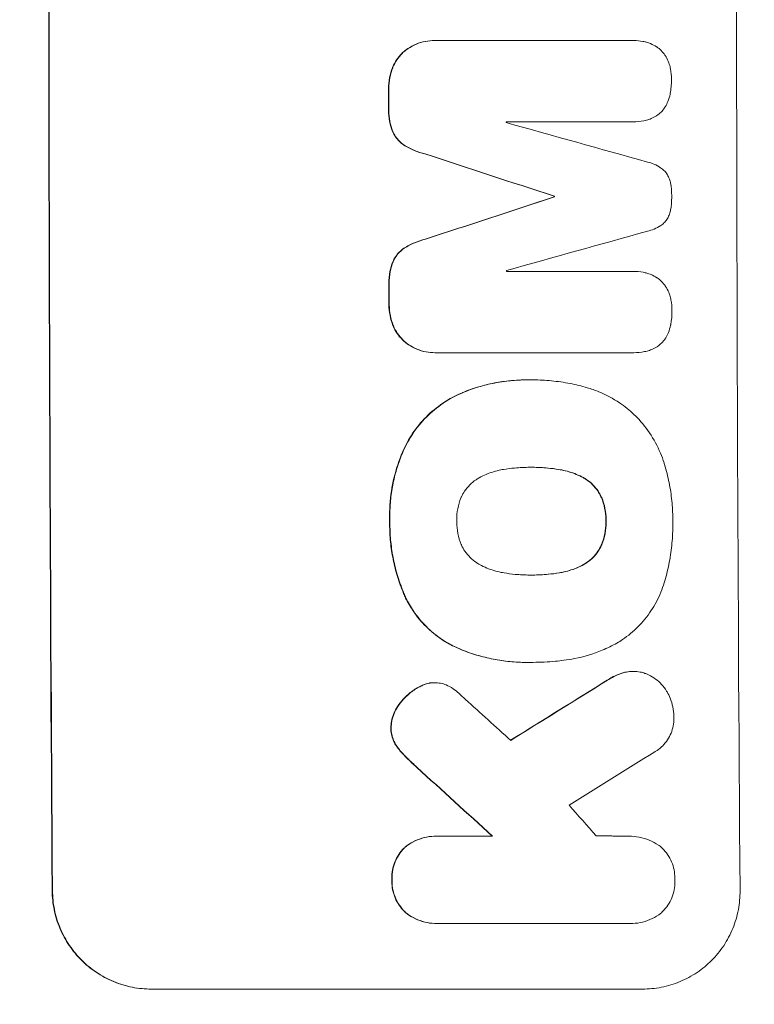
# Model space of a CAD drawing. Units: millimetres. Extents: x -4497 to 4148, y -3342 to 3154.
# Drawn here: x 2466 to 2578, y 837 to 987 of the extents above; entities that cross this region are included whole.
import ezdxf

# ---------------------------------------------------------------- set-up
doc = ezdxf.new("R2010")
doc.units = ezdxf.units.MM
doc.header["$LTSCALE"] = 20
doc.linetypes.add('HIDDEN', pattern=[9.525, 6.35, -3.175])
doc.layers.add('2d', color=230, linetype='Continuous')
doc.layers.add('EN-Free_Space_Hatch', color=10, linetype='HIDDEN')

msp = doc.modelspace()

# ---------------------------------------------------------------- hatches: boundary and pattern name
at = {"layer": 'EN-Free_Space_Hatch'}
h = msp.add_hatch(dxfattribs=at)
h.set_pattern_fill('ANSI31', color=256, scale=100)
edge = h.paths.add_edge_path()
edge.add_arc((2648.01, 1002.77), 1000, 0, 90)
edge.add_line((2648.01, 2002.77), (550, 2002.77))
edge.add_arc((550, 1002.77), 1000, 90, 180)
edge.add_arc((550, 1002.77), 1000, 180, 270)
edge.add_line((550, 2.77), (2648.01, 2.77))
edge.add_arc((2648.01, 1002.77), 1000, 270, 360)

# ---------------------------------------------------------------- linework, layer by layer
at = {"layer": '2d', "lineweight": 0}
for p, q in [((2528.91, 983.88), (2528.96, 983.88)), ((2529.19, 983.88), (2559.13, 983.88)), ((2559.32, 983.88), (2559.37, 983.88)), ((2559.15, 971.49), (2539.86, 971.49)), ((2559.2, 971.49), (2559.25, 971.49)), ((2547.18, 960.14), (2547.23, 960.14)), ((2547.18, 960.03), (2547.23, 960.03)), ((2539.91, 948.68), (2559.19, 948.68)), ((2559.22, 948.68), (2559.28, 948.68)), ((2529, 936.28), (2529.05, 936.28)), ((2559.23, 936.28), (2529.29, 936.28)), ((2559.28, 936.28), (2559.33, 936.28)), ((2542.91, 932.13), (2542.96, 932.13)), ((2543.94, 932.13), (2543.99, 932.13)), ((2543.63, 918.81), (2543.68, 918.81)), ((2543.7, 902.38), (2543.76, 902.38)), ((2542.93, 889.06), (2542.98, 889.06)), ((2543.92, 889.07), (2543.97, 889.07)), ((2559.21, 887.69), (2559.26, 887.69)), ((2528.89, 885.97), (2528.95, 885.97)), ((2529.2, 862.57), (2529.25, 862.57)), ((2529.6, 862.57), (2537.81, 862.57)), ((2558.56, 862.57), (2558.61, 862.57)), ((2529.28, 849.24), (2529.33, 849.24)), ((2558.48, 849.25), (2529.69, 849.25)), ((2558.76, 849.24), (2558.81, 849.24)), ((2560.67, 839.25), (2485.73, 839.25))]:
    msp.add_line(p, q, dxfattribs=at)
at = {"layer": '2d', "lineweight": 0, "extrusion": (0, 0, -1)}
for centre, major_axis, ratio, start_param, end_param in [((2527.67, 1003.91), (0, 1100), 0.052336, -1.707271, -1.434322), ((2579.42, 1003.91), (0, 1098), 0.052336, -1.598354, -1.5958), ((2471.18, 1003.91), (-3348.48, 1097.87), 0.005081, -1.595176, -1.589293), ((2738.52, 1003.91), (3350.38, 1097.87), 0.005076, -1.632138, -1.626257), ((2604.65, 1003.91), (0, 1098), 0.052336, -1.610768, -1.610672), ((2579.42, 1003.91), (0, 1098), 0.052336, -1.625657, -1.623089), ((2802.52, 1003.91), (1775.82, 1097.7), 0.014477, -1.709891, -1.701483), ((2440.5, 1003.91), (-1199.67, 1097.63), 0.023864, -1.673805, -1.664191)]:
    msp.add_ellipse(centre, major_axis=major_axis, ratio=ratio, start_param=start_param, end_param=end_param, dxfattribs=at)
at = {"layer": '2d', "lineweight": 0}
for centre, major_axis, ratio, start_param, end_param in [((2527.67, 1003.91), (0, -1099), 0.052336, -1.707396, -1.434197), ((2632.52, 1003.91), (0, -1099), 0.052336, -1.707396, -1.434197), ((2579.42, 1003.91), (0, -1099), 0.052336, -1.545816, -1.543263), ((2597.3, 1003.91), (0, -1098), 0.052336, -1.54127, -1.541158), ((2480.91, 1003.91), (-3927.98, 1097.9), 0.003793, 1.586864, 1.592351), ((2471.18, 1003.91), (-3351.53, 1098.87), 0.005081, 1.589262, 1.59514), ((2738.52, 1003.91), (3353.43, 1098.87), 0.005076, 1.626221, 1.632096), ((2604.65, 1003.91), (0, -1099), 0.052336, -1.530957, -1.530861), ((2794.96, 1003.91), (3939.27, 1097.9), 0.003773, 1.629063, 1.634537), ((2597.3, 1003.91), (0, -1098), 0.052336, -1.520592, -1.520479), ((2579.42, 1003.91), (0, -1099), 0.052336, -1.518552, -1.515986), ((2802.52, 1003.91), (1777.43, 1098.7), 0.014477, 1.701385, 1.709768), ((2458.02, 1003.91), (-1210.81, 1097.63), 0.023624, 1.654704, 1.660421), ((2826.39, 1003.91), (1767.94, 1097.7), 0.01457, 1.711555, 1.719019), ((2440.5, 1003.91), (-1200.76, 1098.63), 0.023864, 1.664081, 1.673687), ((2486.02, 1003.91), (-969.3, 1097.63), 0.029425, 1.669578, 1.673855)]:
    msp.add_ellipse(centre, major_axis=major_axis, ratio=ratio, start_param=start_param, end_param=end_param, dxfattribs=at)
for points, knots in [([(2528.91, 983.88), (2528.45, 983.88), (2527.98, 983.84), (2527.04, 983.65), (2526.58, 983.51), (2525.68, 983.14), (2525.25, 982.91), (2524.63, 982.49), (2524.41, 982.33), (2524.21, 982.15)], [21.941488, 21.941488, 21.941488, 21.941488, 23.31267, 23.31267, 24.683851, 24.683851, 26.055033, 26.055033, 26.836361, 26.836361, 26.836361, 26.836361]), ([(2524.26, 982.15), (2524.47, 982.33), (2524.68, 982.49), (2525.31, 982.91), (2525.73, 983.14), (2526.63, 983.51), (2527.1, 983.65), (2528.04, 983.84), (2528.51, 983.88), (2529.04, 983.88), (2529.11, 983.88), (2529.19, 983.88)], [17.046621, 17.046621, 17.046621, 17.046621, 17.827949, 17.827949, 19.199131, 19.199131, 20.570313, 20.570313, 21.941494, 21.941494, 22.164255, 22.164255, 22.164255, 22.164255]), ([(2559.13, 983.88), (2559.21, 983.88), (2559.29, 983.88), (2559.81, 983.88), (2560.27, 983.84), (2560.91, 983.71), (2561.09, 983.67), (2561.28, 983.62)], [21.116657, 21.116657, 21.116657, 21.116657, 21.351667, 21.351667, 22.685913, 22.685913, 23.221207, 23.221207, 23.221207, 23.221207]), ([(2561.28, 983.62), (2561.49, 983.56), (2561.7, 983.49), (2562.22, 983.27), (2562.52, 983.11), (2562.8, 982.93)], [17.699318, 17.699318, 17.699318, 17.699318, 18.327807, 18.327807, 19.287621, 19.287621, 19.287621, 19.287621]), ([(2524.21, 982.15), (2524.12, 982.07), (2524.04, 981.99), (2523.66, 981.62), (2523.39, 981.29), (2522.92, 980.58), (2522.71, 980.2), (2522.54, 979.78), (2522.53, 979.75), (2522.52, 979.73)], [24.131871, 24.131871, 24.131871, 24.131871, 24.486369, 24.486369, 25.710773, 25.710773, 26.935177, 26.935177, 27.007408, 27.007408, 27.007408, 27.007408]), ([(2522.57, 979.73), (2522.58, 979.75), (2522.59, 979.78), (2522.76, 980.2), (2522.97, 980.58), (2523.45, 981.29), (2523.72, 981.62), (2524.09, 981.99), (2524.17, 982.07), (2524.26, 982.15)], [12.171652, 12.171652, 12.171652, 12.171652, 12.244016, 12.244016, 13.468492, 13.468492, 14.692968, 14.692968, 15.047187, 15.047187, 15.047187, 15.047187]), ([(2562.8, 982.93), (2562.81, 982.92), (2562.82, 982.92), (2563.08, 982.74), (2563.31, 982.55), (2563.73, 982.13), (2563.92, 981.9), (2564.1, 981.63), (2564.11, 981.61), (2564.13, 981.59)], [16.676882, 16.676882, 16.676882, 16.676882, 16.703195, 16.703195, 17.582243, 17.582243, 18.461415, 18.461415, 18.518849, 18.518849, 18.518849, 18.518849]), ([(2564.13, 981.59), (2564.31, 981.32), (2564.46, 981.02), (2564.71, 980.43), (2564.8, 980.14), (2564.87, 979.85)], [22.04685, 22.04685, 22.04685, 22.04685, 22.995756, 22.995756, 23.846902, 23.846902, 23.846902, 23.846902]), ([(2522.52, 979.73), (2522.33, 979.24), (2522.18, 978.73), (2521.97, 977.67), (2521.92, 977.11), (2521.92, 976.54), (2521.92, 976.5), (2521.92, 976.46)], [35.693803, 35.693803, 35.693803, 35.693803, 37.178333, 37.178333, 38.794966, 38.794966, 38.912511, 38.912511, 38.912511, 38.912511]), ([(2521.98, 976.46), (2521.98, 976.5), (2521.97, 976.54), (2521.97, 977.11), (2522.02, 977.67), (2522.23, 978.73), (2522.38, 979.24), (2522.57, 979.73)], [12.814831, 12.814831, 12.814831, 12.814831, 12.932375, 12.932375, 14.54901, 14.54901, 16.033541, 16.033541, 16.033541, 16.033541]), ([(2564.87, 979.85), (2564.89, 979.75), (2564.91, 979.65), (2565.04, 979.02), (2565.09, 978.5), (2565.09, 977.97), (2565.09, 977.96), (2565.09, 977.94)], [34.800978, 34.800978, 34.800978, 34.800978, 35.094777, 35.094777, 36.620795, 36.620795, 36.672328, 36.672328, 36.672328, 36.672328]), ([(2565.09, 977.94), (2565.09, 977.9), (2565.09, 977.87), (2565.09, 977.16), (2565.02, 976.47), (2564.88, 975.75), (2564.88, 975.72), (2564.87, 975.69)], [48.233524, 48.233524, 48.233524, 48.233524, 48.339027, 48.339027, 50.353681, 50.353681, 50.436527, 50.436527, 50.436527, 50.436527]), ([(2564.87, 975.69), (2564.8, 975.31), (2564.68, 974.93), (2564.42, 974.3), (2564.29, 974.03), (2564.14, 973.78)], [28.653176, 28.653176, 28.653176, 28.653176, 29.761939, 29.761939, 30.603096, 30.603096, 30.603096, 30.603096]), ([(2521.93, 973.65), (2521.92, 973.52), (2521.92, 973.38), (2521.92, 972.69), (2521.97, 972.11), (2522.19, 971.02), (2522.34, 970.51), (2522.53, 970.02)], [39.618199, 39.618199, 39.618199, 39.618199, 40.026052, 40.026052, 41.694117, 41.694117, 43.199421, 43.199421, 43.199421, 43.199421]), ([(2522.58, 970.02), (2522.39, 970.51), (2522.24, 971.02), (2522.03, 972.11), (2521.97, 972.69), (2521.97, 973.38), (2521.97, 973.52), (2521.98, 973.65)], [10.169481, 10.169481, 10.169481, 10.169481, 11.674593, 11.674593, 13.342878, 13.342878, 13.750732, 13.750732, 13.750732, 13.750732]), ([(2564.14, 973.78), (2564.1, 973.72), (2564.07, 973.67), (2563.88, 973.39), (2563.7, 973.17), (2563.31, 972.78), (2563.09, 972.6), (2562.84, 972.43), (2562.83, 972.42), (2562.81, 972.41)], [22.0472, 22.0472, 22.0472, 22.0472, 22.219084, 22.219084, 23.042105, 23.042105, 23.864966, 23.864966, 23.910522, 23.910522, 23.910522, 23.910522]), ([(2561.29, 971.75), (2561.15, 971.71), (2561, 971.68), (2560.32, 971.54), (2559.78, 971.49), (2559.25, 971.49), (2559.22, 971.49), (2559.18, 971.49), (2559.15, 971.49)], [-1.999607, -1.999607, -1.999607, -1.999607, -1.581052, -1.581052, 0, 0, 0, 0.102991, 0.102991, 0.102991, 0.102991]), ([(2562.81, 972.41), (2562.56, 972.24), (2562.28, 972.1), (2561.77, 971.88), (2561.53, 971.81), (2561.29, 971.75)], [28.18746, 28.18746, 28.18746, 28.18746, 29.064674, 29.064674, 29.766343, 29.766343, 29.766343, 29.766343]), ([(2522.53, 970.02), (2522.65, 969.75), (2522.79, 969.49), (2523.13, 968.99), (2523.32, 968.75), (2523.74, 968.33), (2523.98, 968.14), (2524.23, 967.97)], [23.39745, 23.39745, 23.39745, 23.39745, 24.223598, 24.223598, 25.121001, 25.121001, 25.999958, 25.999958, 25.999958, 25.999958]), ([(2524.28, 967.97), (2524.03, 968.14), (2523.8, 968.33), (2523.38, 968.75), (2523.18, 968.99), (2522.84, 969.49), (2522.7, 969.75), (2522.58, 970.02)], [2.708835, 2.708835, 2.708835, 2.708835, 3.588232, 3.588232, 4.485521, 4.485521, 5.311342, 5.311342, 5.311342, 5.311342]), ([(2524.23, 967.97), (2524.74, 967.63), (2525.29, 967.34), (2526.39, 966.89), (2526.93, 966.72), (2527.49, 966.59)], [54.843812, 54.843812, 54.843812, 54.843812, 56.585269, 56.585269, 58.202269, 58.202269, 58.202269, 58.202269]), ([(2527.54, 966.59), (2526.99, 966.72), (2526.44, 966.89), (2525.34, 967.34), (2524.79, 967.63), (2524.28, 967.97)], [2.154689, 2.154689, 2.154689, 2.154689, 3.771688, 3.771688, 5.513146, 5.513146, 5.513146, 5.513146]), ([(2561.41, 965.35), (2561.75, 965.28), (2562.08, 965.17), (2562.77, 964.89), (2563.11, 964.7), (2563.53, 964.42), (2563.63, 964.35), (2563.73, 964.27)], [18.819702, 18.819702, 18.819702, 18.819702, 19.812013, 19.812013, 20.912413, 20.912413, 21.268162, 21.268162, 21.268162, 21.268162]), ([(2563.73, 964.27), (2563.8, 964.21), (2563.87, 964.15), (2564.09, 963.93), (2564.24, 963.75), (2564.5, 963.36), (2564.61, 963.15), (2564.8, 962.71), (2564.87, 962.48), (2564.92, 962.22), (2564.92, 962.19), (2564.93, 962.16)], [13.144645, 13.144645, 13.144645, 13.144645, 13.414947, 13.414947, 14.085994, 14.085994, 14.75704, 14.75704, 15.428086, 15.428086, 15.520583, 15.520583, 15.520583, 15.520583]), ([(2564.93, 962.16), (2565.05, 961.5), (2565.12, 960.84), (2565.12, 960.16), (2565.12, 960.11), (2565.12, 960.07)], [45.293164, 45.293164, 45.293164, 45.293164, 47.211378, 47.211378, 47.340901, 47.340901, 47.340901, 47.340901]), ([(2565.12, 960.07), (2565.12, 960.04), (2565.12, 960), (2565.12, 959.32), (2565.06, 958.66), (2564.94, 957.99)], [48.206092, 48.206092, 48.206092, 48.206092, 48.306319, 48.306319, 50.24545, 50.24545, 50.24545, 50.24545]), ([(2564.94, 957.99), (2564.93, 957.97), (2564.93, 957.95), (2564.88, 957.7), (2564.81, 957.47), (2564.63, 957.02), (2564.51, 956.8), (2564.25, 956.41), (2564.1, 956.23), (2563.88, 956), (2563.81, 955.95), (2563.75, 955.89)], [17.039196, 17.039196, 17.039196, 17.039196, 17.097236, 17.097236, 17.781318, 17.781318, 18.465399, 18.465399, 19.14948, 19.14948, 19.403876, 19.403876, 19.403876, 19.403876]), ([(2563.75, 955.89), (2563.66, 955.82), (2563.57, 955.76), (2563.15, 955.47), (2562.79, 955.28), (2562.1, 954.99), (2561.76, 954.89), (2561.43, 954.81)], [32.870997, 32.870997, 32.870997, 32.870997, 33.190818, 33.190818, 34.335092, 34.335092, 35.317086, 35.317086, 35.317086, 35.317086]), ([(2527.51, 953.58), (2526.97, 953.45), (2526.43, 953.27), (2525.33, 952.82), (2524.78, 952.53), (2524.26, 952.2)], [34.633292, 34.633292, 34.633292, 34.633292, 36.238454, 36.238454, 37.989587, 37.989587, 37.989587, 37.989587]), ([(2524.32, 952.2), (2524.83, 952.53), (2525.38, 952.82), (2526.48, 953.27), (2527.02, 953.45), (2527.57, 953.58)], [26.438315, 26.438315, 26.438315, 26.438315, 28.190673, 28.190673, 29.79455, 29.79455, 29.79455, 29.79455]), ([(2524.26, 952.2), (2524.01, 952.03), (2523.78, 951.84), (2523.36, 951.42), (2523.16, 951.18), (2522.83, 950.68), (2522.69, 950.42), (2522.57, 950.15)], [17.182582, 17.182582, 17.182582, 17.182582, 18.059278, 18.059278, 18.962935, 18.962935, 19.784992, 19.784992, 19.784992, 19.784992]), ([(2522.63, 950.15), (2522.74, 950.42), (2522.88, 950.68), (2523.22, 951.18), (2523.41, 951.42), (2523.83, 951.84), (2524.06, 952.03), (2524.32, 952.2)], [9.114017, 9.114017, 9.114017, 9.114017, 9.936077, 9.936077, 10.839735, 10.839735, 11.716431, 11.716431, 11.716431, 11.716431]), ([(2522.57, 950.15), (2522.39, 949.66), (2522.24, 949.15), (2522.03, 948.04), (2521.98, 947.44), (2521.98, 946.74), (2521.98, 946.63), (2521.98, 946.52)], [38.694944, 38.694944, 38.694944, 38.694944, 40.188424, 40.188424, 41.936852, 41.936852, 42.275137, 42.275137, 42.275137, 42.275137]), ([(2522.04, 946.52), (2522.03, 946.63), (2522.03, 946.74), (2522.03, 947.44), (2522.08, 948.04), (2522.3, 949.15), (2522.44, 949.66), (2522.63, 950.15)], [13.642433, 13.642433, 13.642433, 13.642433, 13.980719, 13.980719, 15.729151, 15.729151, 17.222634, 17.222634, 17.222634, 17.222634]), ([(2559.19, 948.68), (2559.22, 948.68), (2559.25, 948.68), (2559.77, 948.68), (2560.28, 948.64), (2560.97, 948.5), (2561.16, 948.46), (2561.34, 948.41)], [23.680274, 23.680274, 23.680274, 23.680274, 23.761063, 23.761063, 25.244749, 25.244749, 25.782606, 25.782606, 25.782606, 25.782606]), ([(2561.34, 948.41), (2561.55, 948.35), (2561.76, 948.28), (2562.28, 948.06), (2562.58, 947.9), (2562.87, 947.72)], [17.709702, 17.709702, 17.709702, 17.709702, 18.338574, 18.338574, 19.298384, 19.298384, 19.298384, 19.298384]), ([(2562.87, 947.72), (2562.87, 947.71), (2562.88, 947.71), (2563.14, 947.53), (2563.38, 947.34), (2563.79, 946.92), (2563.99, 946.69), (2564.17, 946.42), (2564.18, 946.4), (2564.19, 946.38)], [16.686004, 16.686004, 16.686004, 16.686004, 16.711614, 16.711614, 17.590553, 17.590553, 18.470877, 18.470877, 18.529041, 18.529041, 18.529041, 18.529041]), ([(2564.19, 946.38), (2564.37, 946.1), (2564.53, 945.8), (2564.78, 945.22), (2564.87, 944.93), (2564.94, 944.64)], [22.059154, 22.059154, 22.059154, 22.059154, 23.009246, 23.009246, 23.860933, 23.860933, 23.860933, 23.860933]), ([(2564.94, 944.64), (2564.96, 944.54), (2564.98, 944.44), (2565.11, 943.81), (2565.16, 943.29), (2565.16, 942.76), (2565.16, 942.74), (2565.16, 942.73)], [34.82153, 34.82153, 34.82153, 34.82153, 35.115595, 35.115595, 36.643518, 36.643518, 36.695117, 36.695117, 36.695117, 36.695117]), ([(2521.99, 943.7), (2521.99, 943.66), (2521.99, 943.62), (2521.99, 943.04), (2522.05, 942.49), (2522.26, 941.43), (2522.4, 940.92), (2522.6, 940.44)], [38.296144, 38.296144, 38.296144, 38.296144, 38.424394, 38.424394, 40.026337, 40.026337, 41.51379, 41.51379, 41.51379, 41.51379]), ([(2522.65, 940.44), (2522.46, 940.92), (2522.31, 941.43), (2522.1, 942.49), (2522.05, 943.04), (2522.04, 943.62), (2522.04, 943.66), (2522.04, 943.7)], [9.720301, 9.720301, 9.720301, 9.720301, 11.207758, 11.207758, 12.809705, 12.809705, 12.937955, 12.937955, 12.937955, 12.937955]), ([(2565.16, 942.73), (2565.16, 942.69), (2565.16, 942.66), (2565.16, 941.95), (2565.1, 941.26), (2564.96, 940.54), (2564.96, 940.51), (2564.95, 940.48)], [48.263235, 48.263235, 48.263235, 48.263235, 48.368873, 48.368873, 50.386485, 50.386485, 50.469031, 50.469031, 50.469031, 50.469031]), ([(2522.6, 940.44), (2522.61, 940.41), (2522.62, 940.39), (2522.8, 939.97), (2523, 939.58), (2523.48, 938.87), (2523.76, 938.54), (2524.13, 938.17), (2524.21, 938.09), (2524.3, 938.01)], [31.874962, 31.874962, 31.874962, 31.874962, 31.944197, 31.944197, 33.173453, 33.173453, 34.402709, 34.402709, 34.753679, 34.753679, 34.753679, 34.753679]), ([(2524.36, 938.01), (2524.27, 938.09), (2524.18, 938.17), (2523.81, 938.54), (2523.54, 938.87), (2523.06, 939.58), (2522.85, 939.96), (2522.67, 940.39), (2522.66, 940.41), (2522.65, 940.44)], [4.561453, 4.561453, 4.561453, 4.561453, 4.910264, 4.910264, 6.140074, 6.140074, 7.369883, 7.369883, 7.440153, 7.440153, 7.440153, 7.440153]), ([(2564.95, 940.48), (2564.87, 940.1), (2564.76, 939.72), (2564.5, 939.08), (2564.37, 938.82), (2564.22, 938.56)], [28.672297, 28.672297, 28.672297, 28.672297, 29.783074, 29.783074, 30.624458, 30.624458, 30.624458, 30.624458]), ([(2564.22, 938.56), (2564.18, 938.51), (2564.15, 938.46), (2563.96, 938.17), (2563.78, 937.95), (2563.39, 937.57), (2563.17, 937.38), (2562.92, 937.22), (2562.91, 937.21), (2562.9, 937.2)], [22.062941, 22.062941, 22.062941, 22.062941, 22.235876, 22.235876, 23.060172, 23.060172, 23.882899, 23.882899, 23.927616, 23.927616, 23.927616, 23.927616]), ([(2524.3, 938.01), (2524.51, 937.83), (2524.73, 937.66), (2525.36, 937.24), (2525.79, 937.01), (2526.68, 936.64), (2527.14, 936.5), (2528.08, 936.32), (2528.55, 936.28), (2529, 936.28)], [-4.89032, -4.89032, -4.89032, -4.89032, -4.091146, -4.091146, -2.72743, -2.72743, -1.363715, -1.363715, 0, 0, 0, 0]), ([(2529.29, 936.28), (2529.21, 936.28), (2529.13, 936.28), (2529.05, 936.28), (2528.6, 936.28), (2528.13, 936.32), (2527.2, 936.5), (2526.73, 936.64), (2525.84, 937.01), (2525.41, 937.24), (2524.78, 937.66), (2524.56, 937.83), (2524.36, 938.01)], [-0.23204, -0.23204, -0.23204, -0.23204, 0, 0, 0, 1.363715, 1.363715, 2.72743, 2.72743, 4.091145, 4.091145, 4.890323, 4.890323, 4.890323, 4.890323]), ([(2562.9, 937.2), (2562.64, 937.03), (2562.36, 936.89), (2561.85, 936.67), (2561.61, 936.59), (2561.37, 936.53)], [28.207228, 28.207228, 28.207228, 28.207228, 29.084429, 29.084429, 29.786574, 29.786574, 29.786574, 29.786574]), ([(2561.37, 936.53), (2561.23, 936.5), (2561.09, 936.47), (2560.4, 936.33), (2559.86, 936.28), (2559.33, 936.28), (2559.3, 936.28), (2559.27, 936.28), (2559.23, 936.28)], [-1.999776, -1.999776, -1.999776, -1.999776, -1.581521, -1.581521, 0, 0, 0, 0.102992, 0.102992, 0.102992, 0.102992]), ([(2542.91, 932.13), (2541.94, 932.13), (2540.95, 932.08), (2538.97, 931.84), (2537.98, 931.67), (2536.01, 931.19), (2535.04, 930.9), (2533.57, 930.35), (2533.05, 930.13), (2532.54, 929.9)], [46.984636, 46.984636, 46.984636, 46.984636, 49.917542, 49.917542, 52.850449, 52.850449, 55.783356, 55.783356, 57.390273, 57.390273, 57.390273, 57.390273]), ([(2532.59, 929.9), (2532.82, 930.01), (2533.05, 930.11), (2534.06, 930.53), (2534.86, 930.81), (2536.47, 931.3), (2537.28, 931.5), (2538.92, 931.82), (2539.74, 931.94), (2541.36, 932.09), (2542.17, 932.13), (2543.19, 932.13), (2543.41, 932.13), (2543.63, 932.12)], [66.290443, 66.290443, 66.290443, 66.290443, 67.002359, 67.002359, 69.389147, 69.389147, 71.775935, 71.775935, 74.162723, 74.162723, 76.549511, 76.549511, 77.215314, 77.215314, 77.215314, 77.215314]), ([(2543.63, 932.12), (2543.75, 932.13), (2543.87, 932.13), (2544.91, 932.13), (2545.85, 932.08), (2547.73, 931.9), (2548.68, 931.76), (2550.5, 931.41), (2551.36, 931.2), (2552.22, 930.95)], [88.297578, 88.297578, 88.297578, 88.297578, 88.656924, 88.656924, 91.420661, 91.420661, 94.184398, 94.184398, 96.715859, 96.715859, 96.715859, 96.715859]), ([(2552.22, 930.95), (2552.82, 930.77), (2553.42, 930.56), (2555.11, 929.86), (2556.17, 929.29), (2557.95, 928.09), (2558.69, 927.51), (2559.36, 926.88)], [59.420078, 59.420078, 59.420078, 59.420078, 61.200406, 61.200406, 64.594608, 64.594608, 67.325013, 67.325013, 67.325013, 67.325013]), ([(2532.54, 929.9), (2531.73, 929.53), (2530.95, 929.08), (2529.28, 927.95), (2528.42, 927.24), (2526.9, 925.71), (2526.18, 924.84), (2525.04, 923.13), (2524.58, 922.31), (2524.2, 921.45)], [59.162339, 59.162339, 59.162339, 59.162339, 61.705385, 61.705385, 64.949785, 64.949785, 68.200119, 68.200119, 70.868619, 70.868619, 70.868619, 70.868619]), ([(2524.25, 921.45), (2524.64, 922.31), (2525.1, 923.13), (2526.24, 924.85), (2526.96, 925.71), (2528.48, 927.24), (2529.34, 927.96), (2531, 929.08), (2531.78, 929.53), (2532.59, 929.9)], [33.076187, 33.076187, 33.076187, 33.076187, 35.751258, 35.751258, 39.003898, 39.003898, 42.24601, 42.24601, 44.782502, 44.782502, 44.782502, 44.782502]), ([(2559.36, 926.88), (2559.43, 926.81), (2559.5, 926.75), (2560.35, 925.9), (2561.09, 925.01), (2562.39, 923.09), (2562.95, 922.05), (2563.61, 920.48), (2563.79, 919.98), (2563.95, 919.48)], [66.180962, 66.180962, 66.180962, 66.180962, 66.460587, 66.460587, 69.789321, 69.789321, 73.118055, 73.118055, 74.606674, 74.606674, 74.606674, 74.606674]), ([(2524.2, 921.45), (2524.01, 921.03), (2523.84, 920.61), (2523.18, 918.86), (2522.8, 917.5), (2522.28, 914.84), (2522.12, 913.44), (2522.08, 911.55), (2522.08, 911.08), (2522.1, 910.61)], [92.254234, 92.254234, 92.254234, 92.254234, 93.545319, 93.545319, 97.615845, 97.615845, 101.693126, 101.693126, 103.023564, 103.023564, 103.023564, 103.023564]), ([(2522.15, 910.61), (2522.14, 910.86), (2522.14, 911.1), (2522.14, 912.12), (2522.17, 912.91), (2522.31, 914.5), (2522.43, 915.31), (2522.73, 916.9), (2522.93, 917.7), (2523.39, 919.28), (2523.67, 920.06), (2524.07, 921.03), (2524.16, 921.24), (2524.25, 921.45)], [36.668029, 36.668029, 36.668029, 36.668029, 37.402797, 37.402797, 39.74078, 39.74078, 42.078764, 42.078764, 44.416747, 44.416747, 46.754731, 46.754731, 47.401691, 47.401691, 47.401691, 47.401691]), ([(2543.68, 918.81), (2543.61, 918.81), (2543.54, 918.81), (2542.71, 918.81), (2541.93, 918.77), (2540.59, 918.65), (2540.03, 918.57), (2539.48, 918.48)], [73.51778, 73.51778, 73.51778, 73.51778, 73.72851, 73.72851, 76.028299, 76.028299, 77.653715, 77.653715, 77.653715, 77.653715]), ([(2547.92, 918.49), (2547.38, 918.57), (2546.84, 918.64), (2545.49, 918.77), (2544.68, 918.81), (2543.82, 918.81), (2543.75, 918.81), (2543.68, 918.81)], [72.153028, 72.153028, 72.153028, 72.153028, 73.739428, 73.739428, 76.111017, 76.111017, 76.322995, 76.322995, 76.322995, 76.322995]), ([(2543.87, 918.81), (2544.64, 918.81), (2545.43, 918.77), (2546.77, 918.64), (2547.32, 918.57), (2547.87, 918.49)], [37.830264, 37.830264, 37.830264, 37.830264, 40.161121, 40.161121, 41.760967, 41.760967, 41.760967, 41.760967]), ([(2563.95, 919.48), (2563.98, 919.39), (2564, 919.31), (2564.31, 918.31), (2564.54, 917.39), (2564.91, 915.55), (2565.04, 914.62), (2565.23, 912.79), (2565.27, 911.88), (2565.28, 910.86), (2565.28, 910.73), (2565.28, 910.61)], [120.942186, 120.942186, 120.942186, 120.942186, 121.199775, 121.199775, 123.896785, 123.896785, 126.593796, 126.593796, 129.290806, 129.290806, 129.660091, 129.660091, 129.660091, 129.660091]), ([(2539.48, 918.48), (2539.34, 918.46), (2539.21, 918.44), (2538.32, 918.26), (2537.56, 918.03), (2536.47, 917.58), (2536.11, 917.41), (2535.76, 917.21)], [37.467283, 37.467283, 37.467283, 37.467283, 37.854095, 37.854095, 40.076184, 40.076184, 41.212708, 41.212708, 41.212708, 41.212708]), ([(2547.87, 918.49), (2548.02, 918.46), (2548.18, 918.43), (2549.08, 918.26), (2549.83, 918.03), (2550.91, 917.58), (2551.27, 917.42), (2551.61, 917.23)], [37.018767, 37.018767, 37.018767, 37.018767, 37.463079, 37.463079, 39.664099, 39.664099, 40.766465, 40.766465, 40.766465, 40.766465]), ([(2551.66, 917.23), (2551.32, 917.42), (2550.96, 917.58), (2549.88, 918.03), (2549.13, 918.26), (2548.23, 918.43), (2548.08, 918.46), (2547.92, 918.49)], [29.757778, 29.757778, 29.757778, 29.757778, 30.860142, 30.860142, 33.061165, 33.061165, 33.50548, 33.50548, 33.50548, 33.50548]), ([(2535.76, 917.21), (2535.59, 917.12), (2535.43, 917.02), (2534.92, 916.68), (2534.6, 916.41), (2534.03, 915.84), (2533.76, 915.52), (2533.34, 914.89), (2533.18, 914.6), (2533.04, 914.29)], [22.562103, 22.562103, 22.562103, 22.562103, 23.106632, 23.106632, 24.321627, 24.321627, 25.539079, 25.539079, 26.488609, 26.488609, 26.488609, 26.488609]), ([(2551.61, 917.23), (2551.77, 917.14), (2551.93, 917.04), (2552.44, 916.71), (2552.76, 916.44), (2553.33, 915.87), (2553.59, 915.55), (2554.02, 914.92), (2554.19, 914.63), (2554.33, 914.32)], [22.35415, 22.35415, 22.35415, 22.35415, 22.88691, 22.88691, 24.089482, 24.089482, 25.296556, 25.296556, 26.26397, 26.26397, 26.26397, 26.26397]), ([(2554.38, 914.32), (2554.24, 914.63), (2554.07, 914.92), (2553.65, 915.55), (2553.38, 915.87), (2552.81, 916.44), (2552.49, 916.71), (2551.99, 917.04), (2551.83, 917.14), (2551.66, 917.23)], [12.294465, 12.294465, 12.294465, 12.294465, 13.261887, 13.261887, 14.468969, 14.468969, 15.67154, 15.67154, 16.204297, 16.204297, 16.204297, 16.204297]), ([(2533.04, 914.29), (2533.02, 914.25), (2533, 914.21), (2532.76, 913.63), (2532.6, 913.06), (2532.38, 911.93), (2532.33, 911.36), (2532.33, 910.74), (2532.33, 910.68), (2532.34, 910.61)], [36.334613, 36.334613, 36.334613, 36.334613, 36.463135, 36.463135, 38.122217, 38.122217, 39.781298, 39.781298, 39.97716, 39.97716, 39.97716, 39.97716]), ([(2554.33, 914.32), (2554.35, 914.27), (2554.37, 914.23), (2554.61, 913.66), (2554.78, 913.1), (2555, 911.98), (2555.06, 911.42), (2555.06, 910.79), (2555.06, 910.7), (2555.06, 910.61)], [35.811018, 35.811018, 35.811018, 35.811018, 35.941258, 35.941258, 37.576592, 37.576592, 39.211926, 39.211926, 39.4782, 39.4782, 39.4782, 39.4782]), ([(2555.11, 910.61), (2555.11, 910.7), (2555.11, 910.79), (2555.11, 911.42), (2555.05, 911.98), (2554.83, 913.1), (2554.66, 913.66), (2554.42, 914.23), (2554.4, 914.27), (2554.38, 914.32)], [12.80692, 12.80692, 12.80692, 12.80692, 13.073196, 13.073196, 14.708538, 14.708538, 16.34388, 16.34388, 16.474123, 16.474123, 16.474123, 16.474123]), ([(2522.1, 910.61), (2522.1, 910.42), (2522.1, 910.24), (2522.1, 909.19), (2522.15, 908.32), (2522.32, 906.56), (2522.45, 905.68), (2522.81, 903.91), (2523.03, 903.03), (2523.56, 901.29), (2523.87, 900.43), (2524.33, 899.35), (2524.43, 899.12), (2524.53, 898.88)], [123.070499, 123.070499, 123.070499, 123.070499, 123.632546, 123.632546, 126.21597, 126.21597, 128.799395, 128.799395, 131.382819, 131.382819, 133.966244, 133.966244, 134.693196, 134.693196, 134.693196, 134.693196]), ([(2524.59, 898.88), (2524.48, 899.12), (2524.38, 899.35), (2523.93, 900.43), (2523.62, 901.29), (2523.08, 903.03), (2522.86, 903.91), (2522.51, 905.68), (2522.37, 906.56), (2522.2, 908.32), (2522.15, 909.19), (2522.15, 910.24), (2522.15, 910.42), (2522.15, 910.61)], [30.175456, 30.175456, 30.175456, 30.175456, 30.902395, 30.902395, 33.485842, 33.485842, 36.069289, 36.069289, 38.652736, 38.652736, 41.236182, 41.236182, 41.798233, 41.798233, 41.798233, 41.798233]), ([(2532.34, 910.61), (2532.33, 910.55), (2532.33, 910.49), (2532.34, 909.87), (2532.39, 909.29), (2532.62, 908.14), (2532.8, 907.56), (2533.04, 906.98), (2533.06, 906.95), (2533.07, 906.92)], [40.180379, 40.180379, 40.180379, 40.180379, 40.362975, 40.362975, 42.048685, 42.048685, 43.734394, 43.734394, 43.835255, 43.835255, 43.835255, 43.835255]), ([(2555.06, 910.61), (2555.06, 910.53), (2555.06, 910.45), (2555.06, 909.82), (2555.01, 909.25), (2554.8, 908.13), (2554.63, 907.57), (2554.4, 906.99), (2554.38, 906.95), (2554.37, 906.92)], [39.283201, 39.283201, 39.283201, 39.283201, 39.52511, 39.52511, 41.1741, 41.1741, 42.82309, 42.82309, 42.938744, 42.938744, 42.938744, 42.938744]), ([(2554.42, 906.92), (2554.43, 906.95), (2554.45, 906.99), (2554.68, 907.57), (2554.85, 908.13), (2555.07, 909.25), (2555.12, 909.82), (2555.11, 910.45), (2555.11, 910.53), (2555.11, 910.61)], [9.763992, 9.763992, 9.763992, 9.763992, 9.879648, 9.879648, 11.528647, 11.528647, 13.177646, 13.177646, 13.419557, 13.419557, 13.419557, 13.419557]), ([(2565.28, 910.61), (2565.28, 910.45), (2565.28, 910.28), (2565.29, 909.18), (2565.25, 908.22), (2565.07, 906.29), (2564.94, 905.32), (2564.57, 903.39), (2564.34, 902.43), (2564.03, 901.38), (2564, 901.29), (2563.97, 901.19)], [135.101515, 135.101515, 135.101515, 135.101515, 135.597811, 135.597811, 138.427958, 138.427958, 141.258105, 141.258105, 144.088252, 144.088252, 144.366696, 144.366696, 144.366696, 144.366696]), ([(2533.07, 906.92), (2533.22, 906.61), (2533.38, 906.31), (2533.81, 905.68), (2534.08, 905.36), (2534.65, 904.78), (2534.98, 904.52), (2535.49, 904.17), (2535.65, 904.08), (2535.81, 903.98)], [31.889694, 31.889694, 31.889694, 31.889694, 32.853902, 32.853902, 34.072058, 34.072058, 35.287542, 35.287542, 35.825201, 35.825201, 35.825201, 35.825201]), ([(2554.37, 906.92), (2554.22, 906.6), (2554.05, 906.29), (2553.63, 905.66), (2553.36, 905.34), (2552.8, 904.77), (2552.48, 904.51), (2551.99, 904.17), (2551.83, 904.07), (2551.67, 903.98)], [31.460657, 31.460657, 31.460657, 31.460657, 32.455093, 32.455093, 33.659563, 33.659563, 34.85891, 34.85891, 35.384325, 35.384325, 35.384325, 35.384325]), ([(2551.72, 903.98), (2551.88, 904.07), (2552.04, 904.17), (2552.54, 904.51), (2552.85, 904.77), (2553.42, 905.34), (2553.68, 905.66), (2554.1, 906.29), (2554.27, 906.6), (2554.42, 906.92)], [3.072631, 3.072631, 3.072631, 3.072631, 3.598042, 3.598042, 4.797389, 4.797389, 6.001868, 6.001868, 6.996314, 6.996314, 6.996314, 6.996314]), ([(2535.81, 903.98), (2536.18, 903.79), (2536.55, 903.61), (2537.64, 903.16), (2538.37, 902.94), (2539.25, 902.76), (2539.4, 902.74), (2539.55, 902.71)], [63.159427, 63.159427, 63.159427, 63.159427, 64.332686, 64.332686, 66.475202, 66.475202, 66.909313, 66.909313, 66.909313, 66.909313]), ([(2551.67, 903.98), (2551.31, 903.79), (2550.94, 903.61), (2549.85, 903.16), (2549.12, 902.94), (2548.23, 902.76), (2548.09, 902.74), (2547.94, 902.71)], [63.756597, 63.756597, 63.756597, 63.756597, 64.925002, 64.925002, 67.084969, 67.084969, 67.510458, 67.510458, 67.510458, 67.510458]), ([(2547.99, 902.71), (2548.14, 902.74), (2548.29, 902.76), (2549.17, 902.94), (2549.9, 903.16), (2550.99, 903.61), (2551.36, 903.79), (2551.72, 903.98)], [1.734478, 1.734478, 1.734478, 1.734478, 2.159966, 2.159966, 4.319933, 4.319933, 5.488343, 5.488343, 5.488343, 5.488343]), ([(2539.55, 902.71), (2540.11, 902.62), (2540.68, 902.54), (2541.99, 902.42), (2542.73, 902.38), (2543.46, 902.38), (2543.56, 902.38), (2543.66, 902.38), (2543.76, 902.38)], [-3.839663, -3.839663, -3.839663, -3.839663, -2.187947, -2.187947, 0, 0, 0, 0.296734, 0.296734, 0.296734, 0.296734]), ([(2543.76, 902.38), (2543.82, 902.38), (2543.88, 902.38), (2543.94, 902.38), (2544.72, 902.38), (2545.53, 902.42), (2546.88, 902.55), (2547.44, 902.62), (2547.99, 902.71)], [-0.181199, -0.181199, -0.181199, -0.181199, 0, 0, 0, 2.366234, 2.366234, 3.988186, 3.988186, 3.988186, 3.988186]), ([(2547.94, 902.71), (2547.39, 902.62), (2546.83, 902.55), (2545.48, 902.42), (2544.69, 902.38), (2543.91, 902.38)], [-3.988185, -3.988185, -3.988185, -3.988185, -2.36623, -2.36623, -0.026312, -0.026312, -0.026312, -0.026312]), ([(2563.97, 901.19), (2563.82, 900.71), (2563.65, 900.22), (2563.05, 898.76), (2562.55, 897.81), (2561.37, 896.04), (2560.7, 895.23), (2559.28, 893.8), (2558.48, 893.13), (2557.33, 892.35), (2557.05, 892.18), (2556.77, 892.01)], [77.725382, 77.725382, 77.725382, 77.725382, 79.173576, 79.173576, 82.223205, 82.223205, 85.272834, 85.272834, 88.315031, 88.315031, 89.256973, 89.256973, 89.256973, 89.256973]), ([(2524.53, 898.88), (2524.87, 898.2), (2525.25, 897.54), (2526.26, 896.05), (2526.93, 895.24), (2528.36, 893.82), (2529.17, 893.15), (2530.65, 892.16), (2531.28, 891.79), (2531.94, 891.47)], [79.60627, 79.60627, 79.60627, 79.60627, 81.757746, 81.757746, 84.790101, 84.790101, 87.815074, 87.815074, 89.886822, 89.886822, 89.886822, 89.886822]), ([(2531.99, 891.47), (2531.34, 891.79), (2530.71, 892.15), (2529.23, 893.14), (2528.43, 893.81), (2527, 895.23), (2526.32, 896.04), (2525.3, 897.54), (2524.92, 898.2), (2524.59, 898.88)], [7.002645, 7.002645, 7.002645, 7.002645, 9.063853, 9.063853, 12.085137, 12.085137, 15.121205, 15.121205, 17.283249, 17.283249, 17.283249, 17.283249]), ([(2556.77, 892.01), (2556.04, 891.61), (2555.29, 891.24), (2553.15, 890.35), (2551.73, 889.92), (2549.76, 889.54), (2549.22, 889.45), (2548.69, 889.39)], [123.424961, 123.424961, 123.424961, 123.424961, 125.795627, 125.795627, 129.985496, 129.985496, 131.553418, 131.553418, 131.553418, 131.553418]), ([(2531.94, 891.47), (2532.25, 891.33), (2532.56, 891.19), (2533.68, 890.73), (2534.51, 890.43), (2536.18, 889.93), (2537.03, 889.72), (2538.73, 889.38), (2539.58, 889.26), (2541.27, 889.1), (2542.11, 889.06), (2542.93, 889.06)], [-10.865131, -10.865131, -10.865131, -10.865131, -9.906763, -9.906763, -7.430072, -7.430072, -4.953381, -4.953381, -2.476691, -2.476691, 0, 0, 0, 0]), ([(2543.82, 889.07), (2543.54, 889.06), (2543.26, 889.06), (2542.98, 889.06), (2542.16, 889.06), (2541.32, 889.1), (2539.63, 889.26), (2538.78, 889.39), (2537.08, 889.72), (2536.23, 889.93), (2534.55, 890.43), (2533.73, 890.73), (2532.61, 891.19), (2532.3, 891.33), (2531.99, 891.47)], [-0.8383, -0.8383, -0.8383, -0.8383, 0, 0, 0, 2.479443, 2.479443, 4.958885, 4.958885, 7.438328, 7.438328, 9.91777, 9.91777, 10.865896, 10.865896, 10.865896, 10.865896]), ([(2548.69, 889.39), (2548.26, 889.33), (2547.82, 889.28), (2546.24, 889.13), (2545.1, 889.07), (2543.97, 889.07), (2543.92, 889.07), (2543.87, 889.07), (2543.82, 889.07)], [-4.647717, -4.647717, -4.647717, -4.647717, -3.386318, -3.386318, 0, 0, 0, 0.143603, 0.143603, 0.143603, 0.143603]), ([(2557.98, 887.55), (2557.58, 887.45), (2557.18, 887.32), (2556.27, 886.94), (2555.76, 886.66), (2555.29, 886.35)], [28.966531, 28.966531, 28.966531, 28.966531, 30.146891, 30.146891, 31.770366, 31.770366, 31.770366, 31.770366]), ([(2555.35, 886.35), (2555.81, 886.66), (2556.32, 886.93), (2557.23, 887.31), (2557.63, 887.45), (2558.03, 887.55)], [21.845482, 21.845482, 21.845482, 21.845482, 23.464067, 23.464067, 24.649542, 24.649542, 24.649542, 24.649542]), ([(2559.21, 887.69), (2558.87, 887.69), (2558.52, 887.66), (2558.11, 887.58), (2558.04, 887.57), (2557.98, 887.55)], [16.417787, 16.417787, 16.417787, 16.417787, 17.440382, 17.440382, 17.625802, 17.625802, 17.625802, 17.625802]), ([(2558.03, 887.55), (2558.1, 887.57), (2558.16, 887.58), (2558.57, 887.66), (2558.92, 887.69), (2559.6, 887.69), (2559.96, 887.66), (2560.56, 887.54), (2560.8, 887.48), (2561.04, 887.39)], [15.209862, 15.209862, 15.209862, 15.209862, 15.395283, 15.395283, 16.417877, 16.417877, 17.442055, 17.442055, 18.164936, 18.164936, 18.164936, 18.164936]), ([(2561.04, 887.39), (2561.13, 887.36), (2561.21, 887.33), (2561.69, 887.13), (2562.06, 886.93), (2562.76, 886.47), (2563.07, 886.2), (2563.64, 885.64), (2563.91, 885.32), (2564.24, 884.84), (2564.32, 884.7), (2564.41, 884.55)], [21.35293, 21.35293, 21.35293, 21.35293, 21.605558, 21.605558, 22.802148, 22.802148, 23.998737, 23.998737, 25.203358, 25.203358, 25.672248, 25.672248, 25.672248, 25.672248]), ([(2528.27, 885.93), (2528.25, 885.92), (2528.22, 885.92), (2527.83, 885.84), (2527.46, 885.73), (2526.9, 885.49), (2526.69, 885.39), (2526.49, 885.28)], [18.370496, 18.370496, 18.370496, 18.370496, 18.446294, 18.446294, 19.527752, 19.527752, 20.178094, 20.178094, 20.178094, 20.178094]), ([(2526.54, 885.28), (2526.74, 885.39), (2526.95, 885.49), (2527.51, 885.73), (2527.88, 885.84), (2528.27, 885.92), (2528.3, 885.92), (2528.33, 885.93)], [14.551409, 14.551409, 14.551409, 14.551409, 15.198568, 15.198568, 16.281753, 16.281753, 16.359205, 16.359205, 16.359205, 16.359205]), ([(2528.33, 885.93), (2528.54, 885.95), (2528.74, 885.97), (2529.25, 885.97), (2529.56, 885.94), (2530.16, 885.82), (2530.43, 885.74), (2530.7, 885.64)], [14.04881, 14.04881, 14.04881, 14.04881, 14.658756, 14.658756, 15.571725, 15.571725, 16.383205, 16.383205, 16.383205, 16.383205]), ([(2526.49, 885.28), (2526.25, 885.15), (2526.02, 885), (2525.29, 884.52), (2524.84, 884.13), (2524.1, 883.39), (2523.79, 883.02), (2523.5, 882.62)], [32.084228, 32.084228, 32.084228, 32.084228, 32.867462, 32.867462, 34.594254, 34.594254, 36.021677, 36.021677, 36.021677, 36.021677]), ([(2523.55, 882.62), (2523.84, 883.02), (2524.15, 883.39), (2524.89, 884.13), (2525.35, 884.52), (2526.07, 885), (2526.3, 885.15), (2526.54, 885.28)], [19.352647, 19.352647, 19.352647, 19.352647, 20.78008, 20.78008, 22.506876, 22.506876, 23.290115, 23.290115, 23.290115, 23.290115]), ([(2530.7, 885.64), (2531.08, 885.47), (2531.44, 885.28), (2532.09, 884.84), (2532.39, 884.6), (2532.65, 884.35)], [22.321021, 22.321021, 22.321021, 22.321021, 23.48493, 23.48493, 24.572485, 24.572485, 24.572485, 24.572485]), ([(2564.41, 884.55), (2564.58, 884.26), (2564.74, 883.95), (2565.06, 883.19), (2565.2, 882.73), (2565.38, 881.81), (2565.43, 881.35), (2565.43, 880.91)], [28.90976, 28.90976, 28.90976, 28.90976, 29.884853, 29.884853, 31.245772, 31.245772, 32.581112, 32.581112, 32.581112, 32.581112]), ([(2523.5, 882.62), (2523.43, 882.53), (2523.36, 882.43), (2523.07, 882), (2522.88, 881.64), (2522.57, 880.89), (2522.46, 880.5), (2522.32, 879.77), (2522.29, 879.44), (2522.28, 879.12)], [23.805682, 23.805682, 23.805682, 23.805682, 24.150338, 24.150338, 25.304815, 25.304815, 26.459291, 26.459291, 27.428422, 27.428422, 27.428422, 27.428422]), ([(2522.33, 879.12), (2522.34, 879.44), (2522.37, 879.77), (2522.51, 880.5), (2522.62, 880.89), (2522.93, 881.64), (2523.12, 882), (2523.41, 882.43), (2523.48, 882.53), (2523.55, 882.62)], [9.391675, 9.391675, 9.391675, 9.391675, 10.360818, 10.360818, 11.515308, 11.515308, 12.669799, 12.669799, 13.014451, 13.014451, 13.014451, 13.014451]), ([(2565.43, 880.91), (2565.44, 880.78), (2565.45, 880.65), (2565.45, 880.15), (2565.42, 879.77), (2565.27, 879.01), (2565.16, 878.63), (2564.87, 877.91), (2564.68, 877.56), (2564.25, 876.92), (2564.01, 876.62), (2563.49, 876.1), (2563.2, 875.85), (2562.76, 875.56), (2562.64, 875.48), (2562.52, 875.41)], [26.28771, 26.28771, 26.28771, 26.28771, 26.677126, 26.677126, 27.790951, 27.790951, 28.904776, 28.904776, 30.018601, 30.018601, 31.132425, 31.132425, 32.242083, 32.242083, 32.649675, 32.649675, 32.649675, 32.649675]), ([(2522.28, 879.12), (2522.28, 879.09), (2522.28, 879.06), (2522.28, 878.73), (2522.31, 878.42), (2522.43, 877.8), (2522.53, 877.49), (2522.75, 876.96), (2522.87, 876.72), (2523.01, 876.5)], [21.626581, 21.626581, 21.626581, 21.626581, 21.71252, 21.71252, 22.619067, 22.619067, 23.525615, 23.525615, 24.266448, 24.266448, 24.266448, 24.266448]), ([(2523.06, 876.5), (2522.93, 876.72), (2522.81, 876.96), (2522.58, 877.49), (2522.49, 877.8), (2522.36, 878.42), (2522.33, 878.73), (2522.33, 879.06), (2522.33, 879.09), (2522.33, 879.12)], [4.684637, 4.684637, 4.684637, 4.684637, 5.425479, 5.425479, 6.332035, 6.332035, 7.238592, 7.238592, 7.324531, 7.324531, 7.324531, 7.324531]), ([(2523.01, 876.5), (2523.06, 876.43), (2523.11, 876.35), (2523.48, 875.8), (2523.85, 875.36), (2524.24, 874.97)], [46.043025, 46.043025, 46.043025, 46.043025, 46.302093, 46.302093, 47.958309, 47.958309, 47.958309, 47.958309]), ([(2524.29, 874.97), (2523.9, 875.36), (2523.53, 875.8), (2523.16, 876.36), (2523.11, 876.43), (2523.06, 876.5)], [6.898307, 6.898307, 6.898307, 6.898307, 8.563515, 8.563515, 8.813997, 8.813997, 8.813997, 8.813997]), ([(2524.24, 874.97), (2524.39, 874.81), (2524.54, 874.66), (2525.19, 874.01), (2525.71, 873.52), (2526.25, 873.04)], [206.39771, 206.39771, 206.39771, 206.39771, 207.036755, 207.036755, 209.164716, 209.164716, 209.164716, 209.164716]), ([(2526.3, 873.04), (2525.78, 873.51), (2525.27, 873.99), (2524.61, 874.64), (2524.45, 874.8), (2524.29, 874.97)], [27.424795, 27.424795, 27.424795, 27.424795, 29.507381, 29.507381, 30.192303, 30.192303, 30.192303, 30.192303]), ([(2529.2, 862.57), (2528.72, 862.57), (2528.23, 862.53), (2527.24, 862.33), (2526.75, 862.19), (2525.82, 861.8), (2525.37, 861.56), (2524.77, 861.15), (2524.59, 861.01), (2524.42, 860.87)], [23.081423, 23.081423, 23.081423, 23.081423, 24.519887, 24.519887, 25.958351, 25.958351, 27.396815, 27.396815, 28.049994, 28.049994, 28.049994, 28.049994]), ([(2524.47, 860.87), (2524.65, 861.02), (2524.83, 861.15), (2525.43, 861.56), (2525.88, 861.8), (2526.81, 862.19), (2527.3, 862.34), (2528.28, 862.53), (2528.77, 862.57), (2529.37, 862.57), (2529.48, 862.57), (2529.6, 862.57)], [18.113436, 18.113436, 18.113436, 18.113436, 18.776188, 18.776188, 20.211332, 20.211332, 21.646477, 21.646477, 23.081621, 23.081621, 23.424408, 23.424408, 23.424408, 23.424408]), ([(2558.38, 862.57), (2558.46, 862.57), (2558.54, 862.57), (2559.12, 862.57), (2559.64, 862.52), (2560.68, 862.32), (2561.19, 862.16), (2562.19, 861.75), (2562.66, 861.5), (2563.19, 861.15), (2563.27, 861.09), (2563.36, 861.02)], [24.136842, 24.136842, 24.136842, 24.136842, 24.367509, 24.367509, 25.882557, 25.882557, 27.397604, 27.397604, 28.912652, 28.912652, 29.2137, 29.2137, 29.2137, 29.2137]), ([(2524.42, 860.87), (2524.37, 860.83), (2524.33, 860.79), (2524, 860.45), (2523.73, 860.13), (2523.26, 859.42), (2523.06, 859.04), (2522.73, 858.25), (2522.61, 857.83), (2522.45, 857), (2522.42, 856.58), (2522.42, 856.08), (2522.42, 855.99), (2522.43, 855.9)], [24.180935, 24.180935, 24.180935, 24.180935, 24.369282, 24.369282, 25.594744, 25.594744, 26.820205, 26.820205, 28.045666, 28.045666, 29.271127, 29.271127, 29.546395, 29.546395, 29.546395, 29.546395]), ([(2522.48, 855.9), (2522.48, 855.99), (2522.48, 856.08), (2522.47, 856.58), (2522.51, 857), (2522.66, 857.83), (2522.79, 858.25), (2523.11, 859.04), (2523.31, 859.42), (2523.78, 860.13), (2524.05, 860.45), (2524.38, 860.79), (2524.42, 860.83), (2524.47, 860.87)], [9.4841, 9.4841, 9.4841, 9.4841, 9.759373, 9.759373, 10.984855, 10.984855, 12.210337, 12.210337, 13.435819, 13.435819, 14.661301, 14.661301, 14.849629, 14.849629, 14.849629, 14.849629]), ([(2563.36, 861.02), (2563.48, 860.92), (2563.6, 860.81), (2564, 860.42), (2564.26, 860.1), (2564.73, 859.4), (2564.94, 859.03), (2565.27, 858.25), (2565.39, 857.84), (2565.56, 857.02), (2565.6, 856.61), (2565.6, 856.11), (2565.6, 856.01), (2565.59, 855.9)], [23.516339, 23.516339, 23.516339, 23.516339, 23.993283, 23.993283, 25.196558, 25.196558, 26.399832, 26.399832, 27.603107, 27.603107, 28.806382, 28.806382, 29.117654, 29.117654, 29.117654, 29.117654]), ([(2522.43, 855.9), (2522.43, 855.81), (2522.43, 855.72), (2522.43, 855.23), (2522.47, 854.81), (2522.64, 853.98), (2522.77, 853.56), (2523.1, 852.77), (2523.31, 852.39), (2523.79, 851.68), (2524.06, 851.36), (2524.4, 851.03), (2524.44, 850.98), (2524.49, 850.94)], [28.943423, 28.943423, 28.943423, 28.943423, 29.214265, 29.214265, 30.438156, 30.438156, 31.662047, 31.662047, 32.885938, 32.885938, 34.109829, 34.109829, 34.305378, 34.305378, 34.305378, 34.305378]), ([(2524.54, 850.94), (2524.5, 850.98), (2524.45, 851.03), (2524.11, 851.36), (2523.84, 851.68), (2523.36, 852.39), (2523.15, 852.77), (2522.82, 853.56), (2522.69, 853.98), (2522.52, 854.81), (2522.48, 855.23), (2522.48, 855.72), (2522.48, 855.81), (2522.48, 855.9)], [4.649237, 4.649237, 4.649237, 4.649237, 4.844766, 4.844766, 6.068679, 6.068679, 7.292592, 7.292592, 8.516506, 8.516506, 9.740419, 9.740419, 10.011266, 10.011266, 10.011266, 10.011266]), ([(2565.59, 855.9), (2565.6, 855.8), (2565.6, 855.7), (2565.61, 855.21), (2565.57, 854.8), (2565.42, 853.98), (2565.3, 853.57), (2564.98, 852.79), (2564.78, 852.42), (2564.32, 851.72), (2564.06, 851.4), (2563.63, 850.97), (2563.48, 850.83), (2563.31, 850.69)], [28.489331, 28.489331, 28.489331, 28.489331, 28.787143, 28.787143, 29.990133, 29.990133, 31.193124, 31.193124, 32.396115, 32.396115, 33.599105, 33.599105, 34.233303, 34.233303, 34.233303, 34.233303]), ([(2485.73, 839.25), (2484.78, 839.25), (2483.81, 839.34), (2481.87, 839.72), (2480.9, 840.01), (2479.05, 840.78), (2478.17, 841.26), (2476.52, 842.36), (2475.77, 842.98), (2474.43, 844.31), (2473.8, 845.07), (2472.69, 846.71), (2472.2, 847.59), (2471.43, 849.44), (2471.13, 850.4), (2470.74, 852.34), (2470.64, 853.31), (2470.63, 854.25)], [45.415447, 45.415447, 45.415447, 45.415447, 48.247124, 48.247124, 51.078802, 51.078802, 53.910479, 53.910479, 56.742156, 56.742156, 59.589723, 59.589723, 62.437289, 62.437289, 65.284856, 65.284856, 68.132422, 68.132422, 68.132422, 68.132422]), ([(2470.69, 854.25), (2470.69, 853.31), (2470.79, 852.34), (2471.18, 850.4), (2471.48, 849.44), (2472.26, 847.59), (2472.74, 846.71), (2473.85, 845.07), (2474.48, 844.31), (2475.82, 842.98), (2476.58, 842.36), (2478.22, 841.26), (2479.11, 840.78), (2480.96, 840.01), (2481.92, 839.72), (2483.86, 839.34), (2484.84, 839.25), (2485.78, 839.25)], [22.698673, 22.698673, 22.698673, 22.698673, 25.546281, 25.546281, 28.393889, 28.393889, 31.241497, 31.241497, 34.089105, 34.089105, 36.920794, 36.920794, 39.752484, 39.752484, 42.584173, 42.584173, 45.415862, 45.415862, 45.415862, 45.415862]), ([(2560.67, 839.25), (2561.61, 839.25), (2562.58, 839.34), (2564.51, 839.72), (2565.47, 840.01), (2567.31, 840.77), (2568.18, 841.25), (2569.81, 842.34), (2570.55, 842.96), (2571.87, 844.29), (2572.5, 845.05), (2573.59, 846.69), (2574.06, 847.58), (2574.81, 849.43), (2575.1, 850.39), (2575.46, 852.33), (2575.54, 853.31), (2575.54, 854.25)], [45.415862, 45.415862, 45.415862, 45.415862, 48.23989, 48.23989, 51.063917, 51.063917, 53.887944, 53.887944, 56.711971, 56.711971, 59.567238, 59.567238, 62.422504, 62.422504, 65.277771, 65.277771, 68.133038, 68.133038, 68.133038, 68.133038]), ([(2524.49, 850.94), (2524.66, 850.8), (2524.85, 850.66), (2525.45, 850.26), (2525.9, 850.02), (2526.84, 849.63), (2527.32, 849.48), (2528.31, 849.29), (2528.8, 849.24), (2529.28, 849.24)], [-4.949683, -4.949683, -4.949683, -4.949683, -4.299608, -4.299608, -2.866406, -2.866406, -1.433203, -1.433203, 0, 0, 0, 0]), ([(2529.69, 849.25), (2529.57, 849.25), (2529.45, 849.24), (2529.33, 849.24), (2528.85, 849.24), (2528.36, 849.29), (2527.38, 849.48), (2526.89, 849.63), (2525.95, 850.02), (2525.5, 850.26), (2524.9, 850.66), (2524.72, 850.8), (2524.54, 850.94)], [-0.359399, -0.359399, -0.359399, -0.359399, 0, 0, 0, 1.433208, 1.433208, 2.866417, 2.866417, 4.299625, 4.299625, 4.949699, 4.949699, 4.949699, 4.949699]), ([(2563.31, 850.69), (2563.25, 850.65), (2563.19, 850.61), (2562.71, 850.28), (2562.26, 850.04), (2561.3, 849.64), (2560.81, 849.49), (2559.81, 849.29), (2559.3, 849.24), (2558.81, 849.24), (2558.7, 849.24), (2558.59, 849.25), (2558.48, 849.25)], [-4.605361, -4.605361, -4.605361, -4.605361, -4.396797, -4.396797, -2.931198, -2.931198, -1.465599, -1.465599, 0, 0, 0, 0.334248, 0.334248, 0.334248, 0.334248])]:
    msp.add_open_spline(points, degree=3, knots=knots, dxfattribs=at)
for points in [[(2559.32, 983.88), (2559.24, 983.88), (2559.16, 983.88), (2559.08, 983.88)], [(2559.09, 971.49), (2559.13, 971.49), (2559.16, 971.49), (2559.2, 971.49)], [(2559.22, 948.68), (2559.2, 948.68), (2559.17, 948.68), (2559.14, 948.68)], [(2559.18, 936.28), (2559.21, 936.28), (2559.25, 936.28), (2559.28, 936.28)], [(2543.94, 932.13), (2543.83, 932.13), (2543.72, 932.13), (2543.62, 932.12)], [(2543.45, 918.81), (2543.51, 918.81), (2543.57, 918.81), (2543.63, 918.81)], [(2543.7, 902.38), (2543.61, 902.38), (2543.52, 902.38), (2543.43, 902.38)], [(2543.82, 889.07), (2543.85, 889.07), (2543.88, 889.07), (2543.92, 889.07)], [(2528.89, 885.97), (2528.69, 885.97), (2528.48, 885.95), (2528.27, 885.93)], [(2532.65, 884.35), (2533, 884.04), (2533.33, 883.73), (2533.66, 883.41)], [(2558.56, 862.57), (2558.49, 862.57), (2558.42, 862.57), (2558.34, 862.57)], [(2558.42, 849.25), (2558.54, 849.25), (2558.65, 849.24), (2558.76, 849.24)]]:
    msp.add_open_spline(points, degree=3, dxfattribs=at)
msp.add_rational_spline([(2553.62, 862.62), (2556, 862.59), (2558.38, 862.57)], [0.999999968252, 0.999999949753, 0.999999972816], degree=2, dxfattribs=at)

doc.saveas('drawing.dxf')
